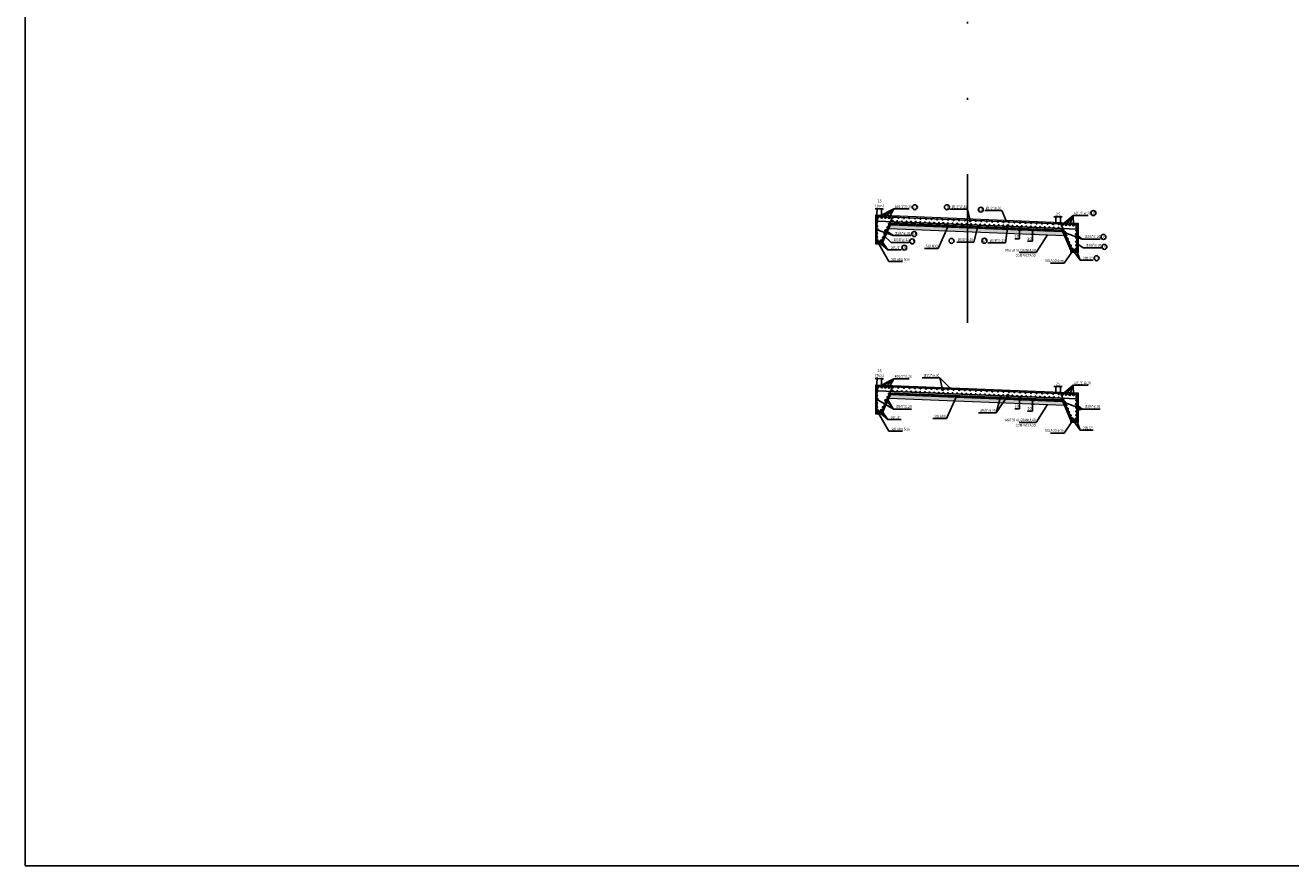
# Model space of a CAD drawing. Units: metres. Extents: x 778170 to 780564, y 8554565 to 8555950.
# Drawn here: x 778924 to 778993, y 8555180 to 8555226 of the extents above; entities that cross this region are included whole.
import ezdxf
from ezdxf.enums import TextEntityAlignment as Align

# ---------------------------------------------------------------- set-up
doc = ezdxf.new("R2010")
doc.units = ezdxf.units.M
doc.header["$LTSCALE"] = 12.7
doc.header["$MEASUREMENT"] = 0
doc.linetypes.add('DIVIDE2', pattern=[15.875, 6.35, -3.175, 0, -3.175, 0, -3.175])
for name, color, linetype in [('3', 180, 'Continuous'), ('ARMADURA', 7, 'Continuous'), ('PEGC', 84, 'Continuous'), ('TEXTO', 7, 'Continuous')]:
    doc.layers.add(name, color=color, linetype=linetype)
doc.layers.add('5', color=6, linetype='Continuous', lineweight=18)
doc.layers.add('cotas', color=7, linetype='Continuous', lineweight=15)
doc.styles.add('01COTAS', font='romans.shx')
doc.styles.add('5mm', font='simplex', dxfattribs={"height": 10})
doc.styles.add('WMF-Arial1', font='ARIAL.TTF')
doc.dimstyles.new('100CENTI', dxfattribs={"dimtxt": 0.15, "dimasz": 0.1, "dimexe": 0.05, "dimexo": 0.05, "dimgap": 0.05, "dimtad": 2, "dimtih": 1, "dimtoh": 1, "dimdec": 0, "dimlfac": 100, "dimzin": 1, "dimdsep": 46, "dimtxsty": 'WMF-Arial1', "dimblk": 'ARCHTICK', "dimcen": 0.05, "dimclrd": 256, "dimclre": 256, "dimclrt": 256, "dimaunit": 1, "dimazin": 0, "dimtfac": 1, "dimtdec": 0, "dimtix": 1, "dimtmove": 0, "dimatfit": 3, "dimfxl": 0, "dimarcsym": 0})
doc.dimstyles.new('DIM-200-CORTE', dxfattribs={"dimscale": 0.2, "dimtxt": 2.2, "dimasz": 2, "dimexe": 2, "dimexo": 2, "dimgap": 1, "dimtad": 1, "dimtih": 1, "dimtoh": 1, "dimzin": 4, "dimdsep": 46, "dimtxsty": '01COTAS', "dimcen": 25, "dimclrd": 8, "dimclre": 8, "dimclrt": 7, "dimadec": 0, "dimazin": 2, "dimtfac": 1, "dimtmove": 2, "dimatfit": 3, "dimfxl": 0, "dimtolj": 1, "dimtzin": 0, "dimarcsym": 0})

# ---------------------------------------------------------------- blocks, each defined once
blk = doc.blocks.new('CCC')
at = {"layer": 'ARMADURA'}
h = blk.add_hatch(color=256, dxfattribs=at)
edge = h.paths.add_edge_path()
edge.add_arc((0, 0), 0.0274, 0, 360)
blk.add_circle((0, 0), 0.0274, dxfattribs=at)
blk = doc.blocks.new('_ARCHTICK')
at = {"color": 0, "linetype": 'ByBlock', "const_width": 0.15}
blk.add_lwpolyline([(-0.5, -0.5), (0.5, 0.5)], dxfattribs=at)
blk = doc.blocks.new('*D56')
at = {"layer": 'Defpoints', "color": 0}
for p in [(778970.823, 8555206.888), (778970.559, 8555206.522), (778970.808, 8555206.512)]:
    blk.add_point(p, dxfattribs=at)
at = {"layer": 'TEXTO', "color": 8, "lineweight": -2}
for p, q in [((778970.574, 8555206.898), (778970.474, 8555206.902)), ((778970.561, 8555206.572), (778970.576, 8555206.948)), ((778970.574, 8555206.898), (778970.823, 8555206.888)), ((778970.81, 8555206.562), (778970.825, 8555206.938)), ((778970.823, 8555206.888), (778970.923, 8555206.884))]:
    blk.add_line(p, q, dxfattribs=at)
at = {"layer": 'TEXTO', "color": 8, "lineweight": -2, "xscale": 0.1, "yscale": 0.1, "zscale": 0.1}
for p, rotation in [((778970.574, 8555206.898), 357.7092341476734), ((778970.823, 8555206.888), 177.7092341476735)]:
    blk.add_blockref('_ARCHTICK', p, dxfattribs=dict(at, rotation=rotation))
at = {"layer": 'TEXTO', "insert": (778970.71, 8555207.177), "char_height": 0.15, "attachment_point": 5, "style": 'WMF-Arial1'}
blk.add_mtext('25\\P(Tip.)', dxfattribs=at)
blk = doc.blocks.new('*D55')
at = {"layer": 'Defpoints', "color": 0}
for p in [(778980.267, 8555206.461), (778980.267, 8555206.134), (778980.517, 8555206.124)]:
    blk.add_point(p, dxfattribs=at)
at = {"layer": 'TEXTO', "color": 8, "lineweight": -2}
for p, q in [((778980.267, 8555206.461), (778980.167, 8555206.461)), ((778980.267, 8555206.184), (778980.267, 8555206.511)), ((778980.517, 8555206.461), (778980.267, 8555206.461)), ((778980.517, 8555206.174), (778980.517, 8555206.511)), ((778980.517, 8555206.461), (778980.617, 8555206.461))]:
    blk.add_line(p, q, dxfattribs=at)
at = {"layer": 'TEXTO', "color": 8, "lineweight": -2, "xscale": 0.1, "yscale": 0.1, "zscale": 0.1}
blk.add_blockref('_ARCHTICK', (778980.267, 8555206.461), dxfattribs=at)
at = {"layer": 'TEXTO', "color": 8, "lineweight": -2, "xscale": 0.1, "yscale": 0.1, "zscale": 0.1, "rotation": 180}
blk.add_blockref('_ARCHTICK', (778980.517, 8555206.461), dxfattribs=at)
at = {"layer": 'TEXTO', "insert": (778980.392, 8555206.588), "char_height": 0.15, "attachment_point": 5, "style": 'WMF-Arial1'}
blk.add_mtext('25', dxfattribs=at)
blk = doc.blocks.new('*D57')
at = {"layer": 'cotas', "color": 8, "lineweight": -2}
for p, q in [((778978.416, 8555205.843), (778978.242, 8555205.843)), ((778978.409, 8555205.743), (778978.242, 8555205.743)), ((778978.292, 8555205.843), (778978.292, 8555205.943)), ((778978.292, 8555205.843), (778978.292, 8555205.743)), ((778978.292, 8555205.743), (778978.292, 8555205.263)), ((778978.292, 8555205.263), (778978.041, 8555205.263))]:
    blk.add_line(p, q, dxfattribs=at)
at = {"layer": 'Defpoints', "color": 0}
for p in [(778978.292, 8555205.743), (778978.459, 8555205.743), (778978.466, 8555205.843)]:
    blk.add_point(p, dxfattribs=at)
at = {"layer": 'cotas', "color": 8, "lineweight": -2, "xscale": 0.1, "yscale": 0.1, "zscale": 0.1}
for p, rotation in [((778978.292, 8555205.843), 270), ((778978.292, 8555205.743), 90)]:
    blk.add_blockref('_ARCHTICK', p, dxfattribs=dict(at, rotation=rotation))
at = {"layer": 'cotas', "insert": (778978.142, 8555205.39), "char_height": 0.15, "attachment_point": 5, "style": 'WMF-Arial1'}
blk.add_mtext('10', dxfattribs=at)
blk = doc.blocks.new('*D58')
at = {"layer": 'cotas', "color": 8, "lineweight": -2}
for p, q in [((778979.117, 8555205.715), (778978.95, 8555205.715)), ((778979.101, 8555205.515), (778978.95, 8555205.515)), ((778979, 8555205.715), (778979, 8555205.515)), ((778979, 8555205.515), (778979, 8555205.135)), ((778979, 8555205.135), (778978.733, 8555205.135))]:
    blk.add_line(p, q, dxfattribs=at)
at = {"layer": 'Defpoints', "color": 0}
for p in [(778979, 8555205.515), (778979.151, 8555205.515), (778979.167, 8555205.715)]:
    blk.add_point(p, dxfattribs=at)
at = {"layer": 'cotas', "color": 8, "lineweight": -2, "xscale": 0.1, "yscale": 0.1, "zscale": 0.1}
for p, rotation in [((778979, 8555205.715), 90), ((778979, 8555205.515), 270)]:
    blk.add_blockref('_ARCHTICK', p, dxfattribs=dict(at, rotation=rotation))
at = {"layer": 'cotas', "insert": (778978.842, 8555205.262), "char_height": 0.15, "attachment_point": 5, "style": 'WMF-Arial1'}
blk.add_mtext('20', dxfattribs=at)
blk = doc.blocks.new('*D66')
at = {"layer": 'Defpoints', "color": 0}
for p in [(778970.823, 8555216.096), (778970.559, 8555215.73), (778970.808, 8555215.72)]:
    blk.add_point(p, dxfattribs=at)
at = {"layer": 'TEXTO', "color": 8, "lineweight": -2}
for p, q in [((778970.574, 8555216.106), (778970.474, 8555216.11)), ((778970.561, 8555215.78), (778970.576, 8555216.156)), ((778970.574, 8555216.106), (778970.823, 8555216.096)), ((778970.81, 8555215.77), (778970.825, 8555216.146)), ((778970.823, 8555216.096), (778970.923, 8555216.092))]:
    blk.add_line(p, q, dxfattribs=at)
at = {"layer": 'TEXTO', "color": 8, "lineweight": -2, "xscale": 0.1, "yscale": 0.1, "zscale": 0.1}
for p, rotation in [((778970.574, 8555216.106), 357.7092341476734), ((778970.823, 8555216.096), 177.7092341476735)]:
    blk.add_blockref('_ARCHTICK', p, dxfattribs=dict(at, rotation=rotation))
at = {"layer": 'TEXTO', "insert": (778970.71, 8555216.385), "char_height": 0.15, "attachment_point": 5, "style": 'WMF-Arial1'}
blk.add_mtext('25\\P(Tip.)', dxfattribs=at)
blk = doc.blocks.new('*D63')
at = {"layer": 'Defpoints', "color": 0}
for p in [(778980.267, 8555215.669), (778980.267, 8555215.342), (778980.517, 8555215.332)]:
    blk.add_point(p, dxfattribs=at)
at = {"layer": 'TEXTO', "color": 8, "lineweight": -2}
for p, q in [((778980.267, 8555215.669), (778980.167, 8555215.669)), ((778980.267, 8555215.392), (778980.267, 8555215.719)), ((778980.517, 8555215.669), (778980.267, 8555215.669)), ((778980.517, 8555215.382), (778980.517, 8555215.719)), ((778980.517, 8555215.669), (778980.617, 8555215.669))]:
    blk.add_line(p, q, dxfattribs=at)
at = {"layer": 'TEXTO', "color": 8, "lineweight": -2, "xscale": 0.1, "yscale": 0.1, "zscale": 0.1}
blk.add_blockref('_ARCHTICK', (778980.267, 8555215.669), dxfattribs=at)
at = {"layer": 'TEXTO', "color": 8, "lineweight": -2, "xscale": 0.1, "yscale": 0.1, "zscale": 0.1, "rotation": 180}
blk.add_blockref('_ARCHTICK', (778980.517, 8555215.669), dxfattribs=at)
at = {"layer": 'TEXTO', "insert": (778980.392, 8555215.796), "char_height": 0.15, "attachment_point": 5, "style": 'WMF-Arial1'}
blk.add_mtext('25', dxfattribs=at)
blk = doc.blocks.new('*D64')
at = {"layer": 'cotas', "color": 8, "lineweight": -2}
for p, q in [((778978.292, 8555215.051), (778978.292, 8555215.151)), ((778978.292, 8555214.471), (778978.041, 8555214.471)), ((778978.416, 8555215.051), (778978.242, 8555215.051)), ((778978.409, 8555214.951), (778978.242, 8555214.951)), ((778978.292, 8555215.051), (778978.292, 8555214.951)), ((778978.292, 8555214.951), (778978.292, 8555214.471))]:
    blk.add_line(p, q, dxfattribs=at)
at = {"layer": 'Defpoints', "color": 0}
for p in [(778978.292, 8555214.951), (778978.459, 8555214.951), (778978.466, 8555215.051)]:
    blk.add_point(p, dxfattribs=at)
at = {"layer": 'cotas', "color": 8, "lineweight": -2, "xscale": 0.1, "yscale": 0.1, "zscale": 0.1}
for p, rotation in [((778978.292, 8555215.051), 270), ((778978.292, 8555214.951), 90)]:
    blk.add_blockref('_ARCHTICK', p, dxfattribs=dict(at, rotation=rotation))
at = {"layer": 'cotas', "insert": (778978.142, 8555214.598), "char_height": 0.15, "attachment_point": 5, "style": 'WMF-Arial1'}
blk.add_mtext('10', dxfattribs=at)
blk = doc.blocks.new('*D65')
at = {"layer": 'cotas', "color": 8, "lineweight": -2}
for p, q in [((778979.117, 8555214.923), (778978.95, 8555214.923)), ((778979.101, 8555214.723), (778978.95, 8555214.723)), ((778979, 8555214.923), (778979, 8555214.723)), ((778979, 8555214.723), (778979, 8555214.343)), ((778979, 8555214.343), (778978.733, 8555214.343))]:
    blk.add_line(p, q, dxfattribs=at)
at = {"layer": 'Defpoints', "color": 0}
for p in [(778979, 8555214.723), (778979.151, 8555214.723), (778979.167, 8555214.923)]:
    blk.add_point(p, dxfattribs=at)
at = {"layer": 'cotas', "color": 8, "lineweight": -2, "xscale": 0.1, "yscale": 0.1, "zscale": 0.1}
for p, rotation in [((778979, 8555214.923), 90), ((778979, 8555214.723), 270)]:
    blk.add_blockref('_ARCHTICK', p, dxfattribs=dict(at, rotation=rotation))
at = {"layer": 'cotas', "insert": (778978.842, 8555214.47), "char_height": 0.15, "attachment_point": 5, "style": 'WMF-Arial1'}
blk.add_mtext('20', dxfattribs=at)

msp = doc.modelspace()

# ---------------------------------------------------------------- hatches: boundary and pattern name
at = {"layer": 'ARMADURA', "lineweight": 15}
h = msp.add_hatch(dxfattribs=at)
h.set_pattern_fill('AR-CONC', color=256, scale=0.05, style=0)
h.set_pattern_definition([(50, (778971.2231, 8555214.66042), (0.35863, -0.031376), [0.0375, -0.4125]), (355, (778971.2231, 8555214.6604), (-0.069376, 0.376096), [0.03, -0.33]), (100.4514, (778971.253, 8555214.6578), (0.289255, 0.34472), [0.03187, -0.350571]), (46.184, (778971.2231, 8555214.7604), (0.53362, -0.08276), [0.05625, -0.61875]), (96.6356, (778971.2676, 8555214.7535), (0.46733, 0.48706), [0.047805, -0.525857]), (351.184, (778971.2231, 8555214.7604), (0.46733, 0.48706), [0.045, -0.495]), (21, (778971.2731, 8555214.73542), (0.2984535, -0.201309), [0.0375, -0.4125]), (326, (778971.2731, 8555214.7354), (0.121658, 0.362575), [0.03, -0.33]), (71.4514, (778971.29798, 8555214.71864), (0.420111, 0.161265), [0.03187, -0.350571]), (37.5, (778971.22311, 8555214.66042), (0.00608, 0.166447), [0, -0.326, 0, -0.335, 0, -0.33125]), (7.5, (778971.22311, 8555214.66042), (0.1315348, 0.197206), [0, -0.191, 0, -0.3185, 0, -0.12625]), (327.5, (778971.11161, 8555214.66042), (0.2669112, -0.0112774), [0, -0.125, 0, -0.39, 0, -0.5175]), (317.5, (778971.0616, 8555214.66042), (0.291593, 0.0500525), [0, -0.1625, 0, -0.259, 0, -0.3675])])
h.paths.add_polyline_path([(778975.484, 8555215.07), (778971.31, 8555215.237), (778971.223, 8555215.04), (778975.484, 8555214.87)])
h.paths.add_polyline_path([(778980.636, 8555214.864), (778975.484, 8555215.07), (778975.484, 8555214.87), (778980.723, 8555214.66)])
h = msp.add_hatch(dxfattribs=at)
h.set_pattern_fill('ANSI31', color=256, scale=0.5, style=0)
h.set_pattern_definition([(45, (778971.310396, 8555214.864066), (-0.04419417, 0.04419417), [])])
h.paths.add_polyline_path([(778975.484, 8555215.17), (778971.354, 8555215.335), (778971.31, 8555215.237), (778975.484, 8555215.07)])
h.paths.add_polyline_path([(778975.484, 8555215.17), (778975.484, 8555215.07), (778980.636, 8555214.864), (778980.592, 8555214.966)])
h = msp.add_hatch(dxfattribs=at)
h.set_pattern_fill('AR-CONC', color=256, scale=0.05, style=0)
h.set_pattern_definition([(50, (778971.2231, 8555205.45233), (0.35863, -0.031376), [0.0375, -0.4125]), (355, (778971.2231, 8555205.45233), (-0.069376, 0.376096), [0.03, -0.33]), (100.4514, (778971.253, 8555205.4497), (0.289255, 0.34472), [0.03187, -0.350571]), (46.184, (778971.2231, 8555205.55233), (0.53362, -0.08276), [0.05625, -0.61875]), (96.6356, (778971.2676, 8555205.54543), (0.46733, 0.48706), [0.047805, -0.525857]), (351.184, (778971.2231, 8555205.5523), (0.46733, 0.48706), [0.045, -0.495]), (21, (778971.2731, 8555205.52733), (0.2984535, -0.201309), [0.0375, -0.4125]), (326, (778971.2731, 8555205.52733), (0.121658, 0.362575), [0.03, -0.33]), (71.4514, (778971.29798, 8555205.51055), (0.420111, 0.161265), [0.03187, -0.350571]), (37.5, (778971.22311, 8555205.45233), (0.00608, 0.166447), [0, -0.326, 0, -0.335, 0, -0.33125]), (7.5, (778971.22311, 8555205.45233), (0.1315348, 0.197206), [0, -0.191, 0, -0.3185, 0, -0.12625]), (327.5, (778971.11161, 8555205.45233), (0.2669112, -0.0112774), [0, -0.125, 0, -0.39, 0, -0.5175]), (317.5, (778971.0616, 8555205.45233), (0.291593, 0.0500525), [0, -0.1625, 0, -0.259, 0, -0.3675])])
h.paths.add_polyline_path([(778975.484, 8555205.862), (778971.31, 8555206.029), (778971.223, 8555205.832), (778975.484, 8555205.662)])
h.paths.add_polyline_path([(778980.636, 8555205.656), (778975.484, 8555205.862), (778975.484, 8555205.662), (778980.723, 8555205.452)])
h = msp.add_hatch(dxfattribs=at)
h.set_pattern_fill('ANSI31', color=256, scale=0.5, style=0)
h.set_pattern_definition([(45, (778971.310396, 8555205.655976), (-0.04419417, 0.04419417), [])])
h.paths.add_polyline_path([(778975.484, 8555205.962), (778971.354, 8555206.127), (778971.31, 8555206.029), (778975.484, 8555205.862)])
h.paths.add_polyline_path([(778975.484, 8555205.962), (778975.484, 8555205.862), (778980.636, 8555205.656), (778980.592, 8555205.758)])

# ---------------------------------------------------------------- linework, layer by layer
for points in [[(778981.084, 8555213.818), (778981.084, 8555213.748), (778981.484, 8555213.748), (778981.484, 8555213.818)], [(778981.084, 8555204.609), (778981.084, 8555204.539), (778981.484, 8555204.539), (778981.484, 8555204.609)]]:
    msp.add_lwpolyline(points)
at = {"layer": '3', "linetype": 'DIVIDE2', "ltscale": 0.1}
msp.add_line((778975.484, 8555209.919), (778975.484, 8555244.663), dxfattribs=at)
at = {"layer": '5'}
for p, q in [((778970.484, 8555215.771), (778981.484, 8555215.331)), ((778970.484, 8555215.771), (778970.484, 8555214.271)), ((778970.881, 8555214.271), (778971.354, 8555215.335)), ((778971.354, 8555215.335), (778980.592, 8555214.966)), ((778981.484, 8555215.331), (778981.484, 8555213.818)), ((778981.084, 8555213.818), (778980.592, 8555214.966)), ((778970.484, 8555214.271), (778970.884, 8555214.271)), ((778981.484, 8555213.818), (778981.084, 8555213.818)), ((778970.484, 8555206.562), (778981.484, 8555206.122)), ((778970.484, 8555206.562), (778970.484, 8555205.062)), ((778970.881, 8555205.062), (778971.354, 8555206.127)), ((778971.354, 8555206.127), (778980.592, 8555205.758)), ((778981.084, 8555204.609), (778980.592, 8555205.758)), ((778981.484, 8555206.122), (778981.484, 8555204.609)), ((778970.484, 8555205.062), (778970.884, 8555205.062)), ((778981.484, 8555204.609), (778981.084, 8555204.609))]:
    msp.add_line(p, q, dxfattribs=at)
at = {"layer": '5', "color": 4, "lineweight": 15}
for p, q in [((778971.31, 8555215.237), (778980.636, 8555214.864)), ((778971.223, 8555215.04), (778980.723, 8555214.66)), ((778971.223, 8555205.832), (778980.723, 8555205.452)), ((778971.31, 8555206.029), (778980.636, 8555205.656))]:
    msp.add_line(p, q, dxfattribs=at)
for points in [[(778970.484, 8555214.271), (778970.484, 8555214.201), (778970.882, 8555214.201), (778970.881, 8555214.271)], [(778970.484, 8555205.062), (778970.484, 8555204.992), (778970.882, 8555204.992), (778970.881, 8555205.062)]]:
    msp.add_lwpolyline(points, dxfattribs=at)
at = {"layer": 'ARMADURA'}
for p, q in [((778970.521, 8555215.444), (778970.521, 8555215.694)), ((778970.521, 8555215.694), (778981.371, 8555215.26)), ((778970.559, 8555214.346), (778970.559, 8555215.73)), ((778970.559, 8555215.73), (778970.808, 8555215.72)), ((778970.596, 8555215.441), (778970.596, 8555215.653)), ((778981.446, 8555215.007), (778970.596, 8555215.441)), ((778971.432, 8555215.695), (778970.833, 8555214.346)), ((778971.432, 8555215.695), (778971.681, 8555215.685)), ((778980.267, 8555215.342), (778980.517, 8555215.332)), ((778981.133, 8555213.893), (778980.517, 8555215.332)), ((778981.159, 8555215.306), (778981.409, 8555215.296)), ((778981.371, 8555215.26), (778981.371, 8555215.047)), ((778981.409, 8555215.296), (778981.409, 8555213.893)), ((778981.446, 8555215.258), (778981.446, 8555215.007)), ((778970.833, 8555214.346), (778970.559, 8555214.346)), ((778981.409, 8555213.893), (778981.133, 8555213.893)), ((778970.521, 8555206.236), (778970.521, 8555206.486)), ((778970.521, 8555206.486), (778981.371, 8555206.052)), ((778970.559, 8555205.137), (778970.559, 8555206.522)), ((778970.559, 8555206.522), (778970.808, 8555206.512)), ((778970.596, 8555206.233), (778970.596, 8555206.445)), ((778981.446, 8555205.799), (778970.596, 8555206.233)), ((778971.432, 8555206.487), (778970.833, 8555205.137)), ((778971.432, 8555206.487), (778971.681, 8555206.477)), ((778980.267, 8555206.134), (778980.517, 8555206.124)), ((778981.133, 8555204.684), (778980.517, 8555206.124)), ((778981.159, 8555206.098), (778981.409, 8555206.088)), ((778981.371, 8555206.052), (778981.371, 8555205.839)), ((778981.409, 8555206.088), (778981.409, 8555204.684)), ((778981.446, 8555206.05), (778981.446, 8555205.799)), ((778970.833, 8555205.137), (778970.559, 8555205.137)), ((778981.409, 8555204.684), (778981.133, 8555204.684))]:
    msp.add_line(p, q, dxfattribs=at)
for centre in [(778972.625, 8555216.191), (778974.363, 8555216.191), (778976.202, 8555216.057), (778982.307, 8555215.871), (778972.479, 8555214.338), (778972.587, 8555214.734), (778974.615, 8555214.366), (778976.395, 8555214.372), (778982.848, 8555214.58), (778972.055, 8555213.996), (778982.9, 8555214.039), (778982.475, 8555213.425)]:
    msp.add_circle(centre, 0.136, dxfattribs=at)
at = {"layer": 'PEGC'}
msp.add_lwpolyline([(779030.01, 8555276.584), (778924.401, 8555276.584), (778924.401, 8555180.479), (779030.01, 8555180.479)], close=True, dxfattribs=at)

# ---------------------------------------------------------------- block references
at = {"layer": 'ARMADURA'}
for p in [(778970.585, 8555215.372), (778970.585, 8555215.172), (778970.632, 8555215.66), (778970.831, 8555215.652), (778971.031, 8555215.644), (778971.137, 8555215.103), (778971.218, 8555215.286), (778971.231, 8555215.636), (778971.423, 8555215.437), (778971.431, 8555215.628), (778971.672, 8555215.427), (778971.731, 8555215.616), (778971.922, 8555215.417), (778972.031, 8555215.604), (778972.172, 8555215.407), (778972.33, 8555215.592), (778972.422, 8555215.397), (778972.63, 8555215.58), (778972.672, 8555215.387), (778972.921, 8555215.377), (778972.93, 8555215.568), (778973.171, 8555215.367), (778973.23, 8555215.556), (778973.421, 8555215.357), (778973.529, 8555215.544), (778973.671, 8555215.347), (778973.829, 8555215.532), (778973.921, 8555215.337), (778974.129, 8555215.52), (778974.17, 8555215.327), (778974.42, 8555215.317), (778974.429, 8555215.508), (778974.67, 8555215.307), (778974.728, 8555215.496), (778974.92, 8555215.297), (778975.028, 8555215.484), (778975.17, 8555215.287), (778975.328, 8555215.472), (778975.419, 8555215.277), (778975.628, 8555215.46), (778975.669, 8555215.267), (778975.919, 8555215.257), (778975.927, 8555215.448), (778976.169, 8555215.247), (778976.227, 8555215.436), (778976.419, 8555215.237), (778976.527, 8555215.424), (778976.668, 8555215.227), (778976.827, 8555215.412), (778976.918, 8555215.217), (778977.126, 8555215.4), (778977.168, 8555215.207), (778977.418, 8555215.197), (778977.426, 8555215.388), (778977.668, 8555215.187), (778977.726, 8555215.376), (778977.917, 8555215.177), (778978.026, 8555215.364), (778978.167, 8555215.167), (778978.325, 8555215.352), (778978.417, 8555215.157), (778978.625, 8555215.34), (778978.667, 8555215.147), (778978.917, 8555215.137), (778978.925, 8555215.328), (778979.166, 8555215.127), (778979.225, 8555215.316), (778979.416, 8555215.117), (778979.525, 8555215.304), (778979.666, 8555215.107), (778979.824, 8555215.292), (778979.916, 8555215.097), (778980.124, 8555215.28), (778980.166, 8555215.087), (778980.415, 8555215.077), (778980.424, 8555215.268), (778980.624, 8555215.26), (778980.824, 8555215.252), (778981.023, 8555215.244), (778981.223, 8555215.236), (778970.585, 8555214.972), (778970.585, 8555214.772), (778970.585, 8555214.572), (778970.585, 8555214.372), (778970.813, 8555214.372), (778970.894, 8555214.555), (778970.975, 8555214.737), (778971.056, 8555214.92), (778980.685, 8555215.013), (778980.759, 8555214.841), (778980.838, 8555214.657), (778980.917, 8555214.473), (778981.38, 8555214.922), (778981.38, 8555214.722), (778981.38, 8555214.522), (778980.995, 8555214.289), (778981.074, 8555214.105), (778981.153, 8555213.922), (778981.38, 8555214.322), (778981.38, 8555214.122), (778981.38, 8555213.922), (778970.585, 8555206.164), (778970.632, 8555206.452), (778970.831, 8555206.444), (778971.031, 8555206.436), (778971.231, 8555206.428), (778971.423, 8555206.229), (778971.431, 8555206.42), (778971.672, 8555206.219), (778971.731, 8555206.408), (778971.922, 8555206.209), (778972.031, 8555206.396), (778972.172, 8555206.199), (778972.33, 8555206.384), (778972.422, 8555206.189), (778972.63, 8555206.372), (778972.672, 8555206.179), (778972.921, 8555206.169), (778972.93, 8555206.36), (778973.171, 8555206.159), (778973.23, 8555206.348), (778973.421, 8555206.149), (778973.529, 8555206.336), (778973.671, 8555206.139), (778973.829, 8555206.324), (778974.129, 8555206.312), (778974.429, 8555206.3), (778974.728, 8555206.288), (778975.028, 8555206.276), (778975.328, 8555206.264), (778975.628, 8555206.252), (778975.927, 8555206.24), (778976.227, 8555206.228), (778976.527, 8555206.216), (778976.827, 8555206.204), (778977.126, 8555206.192), (778977.426, 8555206.18), (778977.726, 8555206.168), (778978.026, 8555206.156), (778978.325, 8555206.144), (778970.585, 8555205.964), (778970.585, 8555205.764), (778970.585, 8555205.564), (778970.975, 8555205.529), (778971.056, 8555205.712), (778971.137, 8555205.895), (778971.218, 8555206.078), (778973.921, 8555206.129), (778974.17, 8555206.119), (778974.42, 8555206.109), (778974.67, 8555206.099), (778974.92, 8555206.089), (778975.17, 8555206.079), (778975.419, 8555206.069), (778975.669, 8555206.059), (778975.919, 8555206.049), (778976.169, 8555206.039), (778976.419, 8555206.029), (778976.668, 8555206.019), (778976.918, 8555206.009), (778977.168, 8555205.999), (778977.418, 8555205.989), (778977.668, 8555205.979), (778977.917, 8555205.969), (778978.167, 8555205.959), (778978.417, 8555205.949), (778978.625, 8555206.132), (778978.667, 8555205.939), (778978.917, 8555205.929), (778978.925, 8555206.12), (778979.166, 8555205.919), (778979.225, 8555206.108), (778979.416, 8555205.909), (778979.525, 8555206.096), (778979.666, 8555205.899), (778979.824, 8555206.084), (778979.916, 8555205.889), (778980.124, 8555206.072), (778980.166, 8555205.879), (778980.415, 8555205.869), (778980.424, 8555206.06), (778980.624, 8555206.052), (778980.685, 8555205.805), (778980.759, 8555205.633), (778980.824, 8555206.044), (778980.838, 8555205.449), (778981.023, 8555206.036), (778981.223, 8555206.028), (778981.38, 8555205.713), (778981.38, 8555205.513), (778970.585, 8555205.364), (778970.585, 8555205.164), (778970.813, 8555205.164), (778970.894, 8555205.346), (778980.917, 8555205.265), (778980.995, 8555205.081), (778981.074, 8555204.897), (778981.38, 8555205.313), (778981.38, 8555205.113), (778981.38, 8555204.913), (778981.153, 8555204.713), (778981.38, 8555204.713)]:
    msp.add_blockref('CCC', p, dxfattribs=at)

# ---------------------------------------------------------------- texts
at = {"layer": 'TEXTO', "style": '5mm', "width": 0.8}
for s, p in [('4%%C1/2"@.20', (778972.45, 8555216.145)), ('%%C1/2"@.30', (778975.449, 8555216.137)), ('%%C1/2"@.30', (778977.299, 8555216.063)), ('4%%C1/2"@.20', (778982.165, 8555215.795)), ('%%C3/8"@.20', (778972.309, 8555214.351)), ('%%C3/8"@.20', (778972.375, 8555214.695)), ('%%C5/8"@.25', (778975.777, 8555214.352)), ('%%C5/8"@.25', (778977.511, 8555214.304)), ('%%C3/8"@.20', (778982.675, 8555214.521)), ('2%%C1/2"', (778971.86, 8555213.924)), ('SOLADO', (778973.871, 8555214.007)), ('MATERIAL GRANULAR', (778979.186, 8555213.781)), ('%%C3/8"@.20', (778982.731, 8555214.052)), ('SOLADO 5cm', (778972.352, 8555213.284)), ('COMPACTADO', (778979.186, 8555213.5)), ('SOLADO 5cm', (778980.688, 8555213.22)), ('2%%C1/2"', (778982.276, 8555213.351)), ('4%%C1/2"@.20', (778972.45, 8555206.937)), ('%%C1/2"@.30', (778973.951, 8555206.988)), ('4%%C1/2"@.20', (778982.165, 8555206.587)), ('%%C3/8"@.20', (778982.675, 8555205.313)), ('2%%C1/2"', (778971.86, 8555204.716)), ('%%C3/8"@.20', (778972.446, 8555205.305)), ('SOLADO', (778974.317, 8555204.781)), ('%%C5/8"@.25', (778976.996, 8555205.095)), ('SOLADO 5cm', (778972.352, 8555204.076)), ('MATERIAL GRANULAR', (778979.186, 8555204.573)), ('COMPACTADO', (778979.186, 8555204.292)), ('SOLADO 5cm', (778980.688, 8555204.012)), ('2%%C1/2"', (778982.276, 8555204.143))]:
    msp.add_text(s, height=0.15, dxfattribs=at).set_placement(p, align=Align.RIGHT)
for s, p in [('U2', (778972.625, 8555216.191)), ('L1', (778974.363, 8555216.191)), ('L2', (778976.202, 8555216.057)), ('U3', (778982.307, 8555215.871)), ('U1', (778972.479, 8555214.338)), ('U4', (778972.587, 8555214.734)), ('L4', (778974.615, 8555214.366)), ('L3', (778976.395, 8555214.372)), ('U5', (778982.848, 8555214.58)), ('U2', (778972.055, 8555213.996)), ('U1', (778982.9, 8555214.039)), ('U3', (778982.475, 8555213.425))]:
    msp.add_text(s, height=0.15, dxfattribs=at).set_placement(p, align=Align.MIDDLE_CENTER)

# ---------------------------------------------------------------- dimensions: what is measured, and where the dimension line sits
at = {"layer": 'cotas'}
for base, p1, p2, picture, middle in [((778978.292, 8555214.951), (778978.466, 8555215.051), (778978.459, 8555214.951), '*D64', (778978.142, 8555214.471)), ((778979, 8555214.723), (778979.167, 8555214.923), (778979.151, 8555214.723), '*D65', (778978.842, 8555214.343)), ((778978.292, 8555205.743), (778978.466, 8555205.843), (778978.459, 8555205.743), '*D57', (778978.142, 8555205.263)), ((778979, 8555205.515), (778979.167, 8555205.715), (778979.151, 8555205.515), '*D58', (778978.842, 8555205.135))]:
    dim = msp.add_linear_dim(base=base, p1=p1, p2=p2, angle=90, dimstyle='100CENTI', override={"dimclrd": 8, "dimclre": 8}, dxfattribs=at)
    dim.commit()
    dim.dimension.update_dxf_attribs({"geometry": picture, "text_midpoint": middle, "dimtype": 160})
at = {"layer": 'TEXTO'}
for p1, p2, picture, middle in [((778970.559, 8555215.73), (778970.808, 8555215.72), '*D66', (778970.71, 8555216.385)), ((778970.559, 8555206.522), (778970.808, 8555206.512), '*D56', (778970.71, 8555207.177))]:
    dim = msp.add_aligned_dim(p1=p1, p2=p2, distance=0.376, text='<>\\P(Tip.)', dimstyle='100CENTI', override={"dimclrd": 8, "dimclre": 8}, dxfattribs=at)
    dim.commit()
    dim.dimension.update_dxf_attribs({"geometry": picture, "text_midpoint": middle})
for base, p1, p2, picture, middle in [((778980.267, 8555215.669), (778980.517, 8555215.332), (778980.267, 8555215.342), '*D63', (778980.392, 8555215.796)), ((778980.267, 8555206.461), (778980.517, 8555206.124), (778980.267, 8555206.134), '*D55', (778980.392, 8555206.588))]:
    dim = msp.add_linear_dim(base=base, p1=p1, p2=p2, dimstyle='100CENTI', override={"dimclrd": 8, "dimclre": 8}, dxfattribs=at)
    dim.commit()
    dim.dimension.update_dxf_attribs({"geometry": picture, "text_midpoint": middle})

# ---------------------------------------------------------------- leaders
for points, override in [([(778970.632, 8555215.66), (778971.487, 8555216.094), (778972.12, 8555216.094)], {"dimasz": 0.5, "dimldrblk": 'DotBlank'}), ([(778970.831, 8555215.652), (778971.487, 8555216.094), (778972.205, 8555216.094)], {"dimasz": 0.5, "dimldrblk": 'DotBlank'}), ([(778971.031, 8555215.644), (778971.487, 8555216.094), (778972.312, 8555216.094)], {"dimasz": 0.5, "dimldrblk": 'DotBlank'}), ([(778971.231, 8555215.636), (778971.487, 8555216.094), (778972.044, 8555216.094)], {"dimasz": 0.5, "dimldrblk": 'DotBlank'}), ([(778975.63, 8555215.46), (778975.487, 8555216.086), (778974.522, 8555216.086)], {"dimasz": 0.5, "dimldrblk": 'DotBlank'}), ([(778977.602, 8555215.411), (778977.337, 8555216.012), (778976.416, 8555216.012)], {"dimasz": 0.75}), ([(778974.422, 8555215.118), (778973.887, 8555213.955), (778973.15, 8555213.955)], {"dimasz": 0.75}), ([(778976.062, 8555215.222), (778975.815, 8555214.301), (778974.894, 8555214.301)], {"dimasz": 0.75}), ([(778977.67, 8555215.187), (778977.549, 8555214.252), (778976.584, 8555214.252)], {"dimasz": 0.5, "dimldrblk": 'DotBlank'}), ([(778980.624, 8555215.26), (778981.202, 8555215.744), (778981.834, 8555215.744)], {"dimasz": 0.5, "dimldrblk": 'DotBlank'}), ([(778980.824, 8555215.252), (778981.202, 8555215.744), (778981.92, 8555215.744)], {"dimasz": 0.5, "dimldrblk": 'DotBlank'}), ([(778981.023, 8555215.244), (778981.202, 8555215.744), (778982.027, 8555215.744)], {"dimasz": 0.5, "dimldrblk": 'DotBlank'}), ([(778981.223, 8555215.236), (778981.202, 8555215.744), (778981.759, 8555215.744)], {"dimasz": 0.5, "dimldrblk": 'DotBlank'}), ([(778970.585, 8555214.972), (778971.446, 8555214.647), (778972.412, 8555214.647)], {"dimasz": 0.5, "dimldrblk": 'DotBlank'}), ([(778970.585, 8555214.372), (778971.165, 8555213.882), (778971.797, 8555213.882)], {"dimasz": 0.5, "dimldrblk": 'DotBlank'}), ([(778970.813, 8555214.372), (778971.165, 8555213.882), (778971.883, 8555213.882)], {"dimasz": 0.5, "dimldrblk": 'DotBlank'}), ([(778970.958, 8555214.629), (778971.336, 8555214.281), (778972.302, 8555214.281)], {"dimasz": 0.75}), ([(778971.056, 8555214.92), (778971.446, 8555214.647), (778972.412, 8555214.647)], {"dimasz": 0.5, "dimldrblk": 'DotBlank'}), ([(778979.812, 8555214.697), (778979.203, 8555213.729), (778978.281, 8555213.729)], {"dimasz": 0.75}), ([(778980.746, 8555214.816), (778981.702, 8555214.452), (778982.667, 8555214.452)], {"dimasz": 0.5, "dimldrblk": 'DotBlank'}), ([(778981.38, 8555214.722), (778981.702, 8555214.452), (778982.667, 8555214.452)], {"dimasz": 0.5, "dimldrblk": 'DotBlank'}), ([(778970.672, 8555214.201), (778971.211, 8555213.252), (778971.947, 8555213.252)], {"dimasz": 0.75}), ([(778981.129, 8555213.754), (778980.719, 8555213.152), (778979.982, 8555213.152)], {"dimasz": 0.75}), ([(778981.152, 8555213.922), (778981.58, 8555213.31), (778982.213, 8555213.31)], {"dimasz": 0.5, "dimldrblk": 'DotBlank'}), ([(778981.38, 8555213.922), (778981.58, 8555213.31), (778982.299, 8555213.31)], {"dimasz": 0.5, "dimldrblk": 'DotBlank'}), ([(778981.409, 8555214.226), (778981.758, 8555213.982), (778982.723, 8555213.982)], {"dimasz": 0.75}), ([(778970.632, 8555206.452), (778971.487, 8555206.886), (778972.12, 8555206.886)], {"dimasz": 0.5, "dimldrblk": 'DotBlank'}), ([(778970.831, 8555206.444), (778971.487, 8555206.886), (778972.205, 8555206.886)], {"dimasz": 0.5, "dimldrblk": 'DotBlank'}), ([(778971.031, 8555206.436), (778971.487, 8555206.886), (778972.312, 8555206.886)], {"dimasz": 0.5, "dimldrblk": 'DotBlank'}), ([(778971.231, 8555206.428), (778971.487, 8555206.886), (778972.044, 8555206.886)], {"dimasz": 0.5, "dimldrblk": 'DotBlank'}), ([(778974.132, 8555206.312), (778973.989, 8555206.937), (778973.024, 8555206.937)], {"dimasz": 0.5, "dimldrblk": 'DotBlank'}), ([(778974.586, 8555206.323), (778973.989, 8555206.937), (778973.068, 8555206.937)], {"dimasz": 0.75}), ([(778980.624, 8555206.052), (778981.202, 8555206.536), (778981.834, 8555206.536)], {"dimasz": 0.5, "dimldrblk": 'DotBlank'}), ([(778980.824, 8555206.044), (778981.202, 8555206.536), (778981.92, 8555206.536)], {"dimasz": 0.5, "dimldrblk": 'DotBlank'}), ([(778981.023, 8555206.036), (778981.202, 8555206.536), (778982.027, 8555206.536)], {"dimasz": 0.5, "dimldrblk": 'DotBlank'}), ([(778981.223, 8555206.028), (778981.202, 8555206.536), (778981.759, 8555206.536)], {"dimasz": 0.5, "dimldrblk": 'DotBlank'}), ([(778970.585, 8555205.764), (778971.473, 8555205.235), (778972.438, 8555205.235)], {"dimasz": 0.5, "dimldrblk": 'DotBlank'}), ([(778971.056, 8555205.712), (778971.473, 8555205.235), (778972.438, 8555205.235)], {"dimasz": 0.5, "dimldrblk": 'DotBlank'}), ([(778971.129, 8555205.804), (778971.473, 8555205.235), (778972.438, 8555205.235)], {"dimasz": 0.75}), ([(778974.868, 8555205.892), (778974.334, 8555204.73), (778973.597, 8555204.73)], {"dimasz": 0.75}), ([(778977.67, 8555205.979), (778977.035, 8555205.044), (778976.069, 8555205.044)], {"dimasz": 0.5, "dimldrblk": 'DotBlank'}), ([(778977.282, 8555205.965), (778977.035, 8555205.044), (778976.113, 8555205.044)], {"dimasz": 0.75}), ([(778979.812, 8555205.489), (778979.203, 8555204.521), (778978.281, 8555204.521)], {"dimasz": 0.75}), ([(778980.746, 8555205.608), (778981.702, 8555205.244), (778982.667, 8555205.244)], {"dimasz": 0.5, "dimldrblk": 'DotBlank'}), ([(778981.38, 8555205.513), (778981.702, 8555205.244), (778982.667, 8555205.244)], {"dimasz": 0.5, "dimldrblk": 'DotBlank'}), ([(778970.585, 8555205.164), (778971.165, 8555204.674), (778971.797, 8555204.674)], {"dimasz": 0.5, "dimldrblk": 'DotBlank'}), ([(778970.672, 8555204.992), (778971.211, 8555204.044), (778971.947, 8555204.044)], {"dimasz": 0.75}), ([(778970.813, 8555205.164), (778971.165, 8555204.674), (778971.883, 8555204.674)], {"dimasz": 0.5, "dimldrblk": 'DotBlank'}), ([(778981.409, 8555205.163), (778981.702, 8555205.244), (778982.667, 8555205.244)], {"dimasz": 0.75}), ([(778981.129, 8555204.546), (778980.719, 8555203.944), (778979.982, 8555203.944)], {"dimasz": 0.75}), ([(778981.152, 8555204.713), (778981.58, 8555204.102), (778982.213, 8555204.102)], {"dimasz": 0.5, "dimldrblk": 'DotBlank'}), ([(778981.38, 8555204.713), (778981.58, 8555204.102), (778982.299, 8555204.102)], {"dimasz": 0.5, "dimldrblk": 'DotBlank'})]:
    msp.add_leader(points, dimstyle='DIM-200-CORTE', override=override, dxfattribs=at)

doc.saveas('drawing.dxf')
